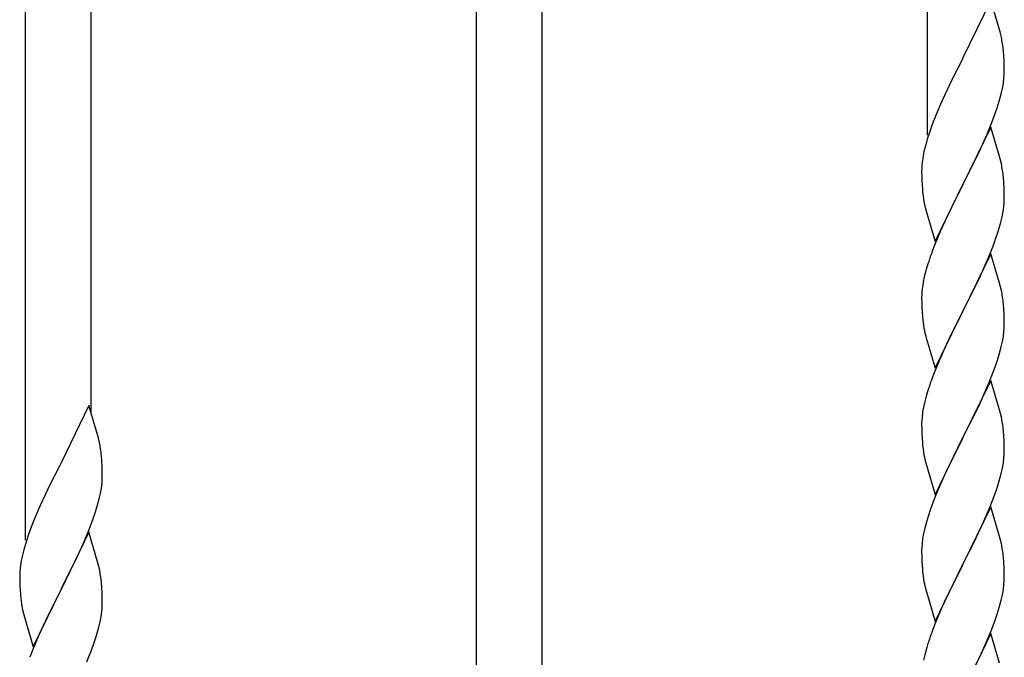
# Model space of a CAD drawing. Units: millimetres. Extents: x 250 to 8280, y 75 to 5795.
# Drawn here: x 6832 to 7087, y 2284 to 2449 of the extents above; entities that cross this region are included whole.
import ezdxf

# ---------------------------------------------------------------- set-up
doc = ezdxf.new("R2010")
doc.units = ezdxf.units.MM
doc.layers.add('YKK_A1', color=4, linetype='Continuous', lineweight=30)

msp = doc.modelspace()

# ---------------------------------------------------------------- linework, layer by layer
at = {"layer": 'YKK_A1', "linetype": 'Continuous'}
for p, q in [((7067.49, 2419.15), (7067.49, 2660.34)), ((6967.49, 2266.73), (6967.49, 2615.39)), ((6950.49, 2266.73), (6950.49, 2607.75)), ((6850.49, 2346.9), (6850.49, 2562.81)), ((6833.49, 2313.99), (6833.49, 2555.17)), ((7083.89, 2454.1), (7076.66, 2439.25)), ((7086.28, 2445.98), (7083.89, 2454.1)), ((7086.62, 2444.56), (7086.28, 2445.98)), ((7087.27, 2439.7), (7087.16, 2441.11)), ((7087.33, 2438.45), (7087.27, 2439.7)), ((7076.32, 2438.58), (7073.71, 2433.38)), ((7076.66, 2439.25), (7076.32, 2438.58)), ((7087.38, 2436.73), (7087.33, 2438.45)), ((7087.3, 2433.95), (7087.36, 2434.78)), ((7087.36, 2434.78), (7087.38, 2435.58)), ((7087.38, 2435.58), (7087.38, 2436.73)), ((7073.71, 2433.38), (7072.61, 2431.08)), ((7086.9, 2431.3), (7087.14, 2432.66)), ((7087.14, 2432.66), (7087.3, 2433.95)), ((7071.94, 2429.65), (7070.83, 2427.19)), ((7072.61, 2431.08), (7071.94, 2429.65)), ((7086.07, 2427.98), (7086.59, 2429.91)), ((7086.59, 2429.91), (7086.9, 2431.3)), ((7070.83, 2427.19), (7069.36, 2423.66)), ((7085.61, 2426.5), (7086.07, 2427.98)), ((7083.97, 2421.97), (7084.93, 2424.5)), ((7084.93, 2424.5), (7085.61, 2426.5)), ((7068.77, 2422.14), (7068.05, 2420.12)), ((7069.36, 2423.66), (7068.77, 2422.14)), ((7082.93, 2419.44), (7083.97, 2421.97)), ((7068.05, 2420.12), (7067.41, 2418.13)), ((7083.89, 2421.23), (7076.66, 2406.37)), ((7082.49, 2418.44), (7082.93, 2419.44)), ((7086.15, 2413.59), (7083.89, 2421.23)), ((7066.99, 2416.67), (7066.63, 2415.25)), ((7067.41, 2418.13), (7066.99, 2416.67)), ((7080.94, 2415.02), (7082.49, 2418.44)), ((7066.63, 2415.25), (7066.34, 2413.86)), ((7078.55, 2410.09), (7080.94, 2415.02)), ((7066.34, 2413.86), (7066.12, 2412.53)), ((7086.4, 2412.63), (7086.15, 2413.59)), ((7086.62, 2411.69), (7086.4, 2412.63)), ((7065.95, 2410.44), (7065.94, 2410.04)), ((7065.94, 2410.04), (7065.96, 2408.18)), ((7065.99, 2411.25), (7065.95, 2410.44)), ((7076.83, 2406.71), (7078.55, 2410.09)), ((7065.96, 2408.18), (7065.99, 2407.17)), ((7065.99, 2407.17), (7066.04, 2406.23)), ((7069.44, 2391.52), (7076.66, 2406.37)), ((7076.66, 2406.37), (7076.32, 2405.7)), ((7076.66, 2406.37), (7076.83, 2406.71)), ((7087.27, 2406.83), (7087.16, 2408.24)), ((7087.33, 2405.58), (7087.27, 2406.83)), ((7066.04, 2406.23), (7066.12, 2405.06)), ((7076.32, 2405.7), (7073.5, 2400.06)), ((7087.38, 2403.85), (7087.33, 2405.58)), ((7087.38, 2402.71), (7087.38, 2403.85)), ((7066.29, 2403.47), (7066.43, 2402.48)), ((7066.43, 2402.48), (7066.61, 2401.53)), ((7066.61, 2401.53), (7066.71, 2401.06)), ((7087.36, 2401.91), (7087.38, 2402.71)), ((7066.71, 2401.06), (7066.92, 2400.12)), ((7066.92, 2400.12), (7067.17, 2399.16)), ((7067.17, 2399.16), (7069.44, 2391.52)), ((7073.5, 2400.06), (7071.94, 2396.78)), ((7086.8, 2397.97), (7087.07, 2399.34)), ((7087.07, 2399.34), (7087.26, 2400.65)), ((7071.94, 2396.78), (7070.83, 2394.31)), ((7086.47, 2396.56), (7086.8, 2397.97)), ((7070.83, 2394.31), (7069.36, 2390.79)), ((7085.28, 2392.63), (7085.77, 2394.13)), ((7084.55, 2390.62), (7085.28, 2392.63)), ((7069.36, 2390.79), (7068.59, 2388.76)), ((7083.89, 2388.37), (7076.66, 2373.5)), ((7083.35, 2387.58), (7084.55, 2390.62)), ((7086.15, 2380.72), (7083.89, 2388.37)), ((7082.28, 2385.07), (7083.35, 2387.58)), ((7067.12, 2384.28), (7066.63, 2382.37)), ((7067.56, 2385.75), (7067.12, 2384.28)), ((7081.17, 2382.62), (7082.28, 2385.07)), ((7066.34, 2380.99), (7066.12, 2379.66)), ((7066.63, 2382.37), (7066.34, 2380.99)), ((7080.05, 2380.28), (7081.17, 2382.62)), ((7086.4, 2379.76), (7086.15, 2380.72)), ((7065.99, 2378.38), (7065.95, 2377.57)), ((7078.55, 2377.22), (7080.05, 2380.28)), ((7086.62, 2378.83), (7086.4, 2379.76)), ((7065.95, 2377.57), (7065.94, 2377.17)), ((7065.94, 2377.17), (7065.96, 2375.31)), ((7076.83, 2373.83), (7078.55, 2377.22)), ((7065.96, 2375.31), (7065.99, 2374.3)), ((7065.99, 2374.3), (7066.04, 2373.36)), ((7066.04, 2373.36), (7066.14, 2371.92)), ((7069.44, 2358.65), (7076.66, 2373.5)), ((7076.5, 2373.17), (7073.71, 2367.64)), ((7076.66, 2373.5), (7076.5, 2373.17)), ((7076.66, 2373.5), (7076.83, 2373.83)), ((7087.27, 2373.96), (7087.16, 2375.37)), ((7087.33, 2372.71), (7087.27, 2373.96)), ((7066.14, 2371.92), (7066.29, 2370.6)), ((7066.29, 2370.6), (7066.43, 2369.61)), ((7087.38, 2370.99), (7087.33, 2372.71)), ((7087.38, 2369.84), (7087.38, 2370.99)), ((7087.14, 2366.92), (7087.3, 2368.21)), ((7087.3, 2368.21), (7087.36, 2369.04)), ((7087.36, 2369.04), (7087.38, 2369.84)), ((7066.92, 2367.25), (7067.17, 2366.29)), ((7067.17, 2366.29), (7069.44, 2358.65)), ((7073.71, 2367.64), (7072.39, 2364.87)), ((7086.59, 2364.17), (7086.9, 2365.56)), ((7086.9, 2365.56), (7087.14, 2366.92)), ((7071.94, 2363.91), (7070.19, 2359.94)), ((7072.39, 2364.87), (7071.94, 2363.91)), ((7086.07, 2362.24), (7086.59, 2364.17)), ((7084.93, 2358.76), (7085.61, 2360.76)), ((7085.61, 2360.76), (7086.07, 2362.24)), ((7070.19, 2359.94), (7069.16, 2357.41)), ((7083.56, 2355.21), (7084.93, 2358.76)), ((7069.16, 2357.41), (7068.59, 2355.89)), ((7083.89, 2355.49), (7076.66, 2340.64)), ((7082.71, 2353.2), (7083.56, 2355.21)), ((7086.15, 2347.85), (7083.89, 2355.49)), ((7067.56, 2352.89), (7067.12, 2351.42)), ((7081.17, 2349.76), (7082.71, 2353.2)), ((7067.12, 2351.42), (7066.74, 2349.98)), ((6849.89, 2348.94), (6842.66, 2334.08)), ((6852.28, 2340.81), (6849.89, 2348.94)), ((7066.43, 2348.58), (7066.19, 2347.23)), ((7066.74, 2349.98), (7066.43, 2348.58)), ((7080.05, 2347.41), (7081.17, 2349.76)), ((7086.4, 2346.89), (7086.15, 2347.85)), ((7065.97, 2345.1), (7065.94, 2344.3)), ((7066.03, 2345.93), (7065.97, 2345.1)), ((7066.19, 2347.23), (7066.03, 2345.93)), ((7078.55, 2344.35), (7080.05, 2347.41)), ((7086.62, 2345.95), (7086.4, 2346.89)), ((7065.94, 2344.3), (7065.96, 2342.44)), ((7065.96, 2342.44), (7065.99, 2341.43)), ((7076.83, 2340.97), (7078.55, 2344.35)), ((7087.27, 2341.09), (7087.16, 2342.5)), ((6852.62, 2339.4), (6852.28, 2340.81)), ((7065.99, 2341.43), (7066.04, 2340.49)), ((7066.04, 2340.49), (7066.12, 2339.33)), ((7069.44, 2325.78), (7076.66, 2340.64)), ((7076.32, 2339.96), (7073.5, 2334.32)), ((7076.66, 2340.64), (7076.32, 2339.96)), ((7076.66, 2340.64), (7076.83, 2340.97)), ((7087.33, 2339.84), (7087.27, 2341.09)), ((7087.38, 2338.12), (7087.33, 2339.84)), ((7066.29, 2337.73), (7066.43, 2336.75)), ((7087.38, 2336.97), (7087.38, 2338.12)), ((6853.27, 2334.53), (6853.16, 2335.94)), ((7087.14, 2334.05), (7087.3, 2335.34)), ((7087.3, 2335.34), (7087.36, 2336.17)), ((7087.36, 2336.17), (7087.38, 2336.97)), ((6842.32, 2333.41), (6839.71, 2328.22)), ((6842.66, 2334.08), (6842.32, 2333.41)), ((6853.33, 2333.29), (6853.27, 2334.53)), ((6853.38, 2331.56), (6853.33, 2333.29)), ((7066.92, 2334.38), (7067.24, 2333.18)), ((7067.24, 2333.18), (7069.44, 2325.78)), ((7073.5, 2334.32), (7072.16, 2331.52)), ((7086.59, 2331.3), (7086.9, 2332.69)), ((7086.9, 2332.69), (7087.14, 2334.05)), ((6853.3, 2328.79), (6853.36, 2329.62)), ((6853.36, 2329.62), (6853.38, 2330.41)), ((6853.38, 2330.41), (6853.38, 2331.56)), ((7072.16, 2331.52), (7070.83, 2328.58)), ((7086.07, 2329.37), (7086.59, 2331.3)), ((6839.71, 2328.22), (6838.61, 2325.92)), ((6852.9, 2326.14), (6853.14, 2327.49)), ((6853.14, 2327.49), (6853.3, 2328.79)), ((7070.83, 2328.58), (7069.56, 2325.56)), ((7084.93, 2325.89), (7085.61, 2327.89)), ((7085.61, 2327.89), (7086.07, 2329.37)), ((6838.61, 2325.92), (6837.94, 2324.48)), ((6852.07, 2322.82), (6852.59, 2324.74)), ((6852.59, 2324.74), (6852.9, 2326.14)), ((7069.56, 2325.56), (7068.77, 2323.53)), ((7083.56, 2322.35), (7084.93, 2325.89)), ((6836.83, 2322.02), (6835.36, 2318.49)), ((6837.94, 2324.48), (6836.83, 2322.02)), ((6851.61, 2321.34), (6852.07, 2322.82)), ((7068.77, 2323.53), (7068.05, 2321.51)), ((7083.89, 2322.63), (7076.66, 2307.77)), ((7082.71, 2320.33), (7083.56, 2322.35)), ((7086.15, 2314.98), (7083.89, 2322.63)), ((6850.93, 2319.33), (6851.61, 2321.34)), ((7068.05, 2321.51), (7067.26, 2319.03)), ((7081.39, 2317.37), (7082.71, 2320.33)), ((6834.77, 2316.97), (6834.05, 2314.95)), ((6835.36, 2318.49), (6834.77, 2316.97)), ((6849.97, 2316.8), (6850.93, 2319.33)), ((7066.74, 2317.11), (7066.43, 2315.71)), ((7067.26, 2319.03), (7066.74, 2317.11)), ((7080.72, 2315.94), (7081.39, 2317.37)), ((6834.05, 2314.95), (6833.41, 2312.97)), ((6849.89, 2316.07), (6842.66, 2301.21)), ((6848.93, 2314.27), (6849.97, 2316.8)), ((6852.15, 2308.42), (6849.89, 2316.07)), ((7066.19, 2314.36), (7066.03, 2313.06)), ((7066.43, 2315.71), (7066.19, 2314.36)), ((7079.61, 2313.64), (7080.72, 2315.94)), ((7086.4, 2314.03), (7086.15, 2314.98)), ((6833.41, 2312.97), (6832.99, 2311.51)), ((6846.94, 2309.85), (6848.49, 2313.27)), ((6848.49, 2313.27), (6848.93, 2314.27)), ((7065.97, 2312.23), (7065.94, 2311.43)), ((7066.03, 2313.06), (7065.97, 2312.23)), ((7076.83, 2308.1), (7079.61, 2313.64)), ((7086.62, 2313.09), (7086.4, 2314.03)), ((6832.63, 2310.08), (6832.34, 2308.7)), ((6832.99, 2311.51), (6832.63, 2310.08)), ((6844.55, 2304.93), (6846.94, 2309.85)), ((7065.94, 2311.43), (7065.96, 2309.57)), ((7065.96, 2309.57), (7065.99, 2308.56)), ((7087.27, 2308.22), (7087.16, 2309.63)), ((6832.34, 2308.7), (6832.12, 2307.36)), ((6852.4, 2307.47), (6852.15, 2308.42)), ((6852.62, 2306.53), (6852.4, 2307.47)), ((7065.99, 2308.56), (7066.04, 2307.62)), ((7066.04, 2307.62), (7066.12, 2306.46)), ((7069.44, 2292.91), (7076.66, 2307.77)), ((7076.5, 2307.44), (7073.5, 2301.45)), ((7076.66, 2307.77), (7076.5, 2307.44)), ((7076.66, 2307.77), (7076.83, 2308.1)), ((7087.33, 2306.98), (7087.27, 2308.22)), ((7087.38, 2305.25), (7087.33, 2306.98)), ((6831.95, 2305.27), (6831.94, 2304.88)), ((6831.94, 2304.88), (6831.96, 2303.02)), ((6831.99, 2306.09), (6831.95, 2305.27)), ((6842.83, 2301.54), (6844.55, 2304.93)), ((7066.29, 2304.87), (7066.43, 2303.88)), ((7087.36, 2303.3), (7087.38, 2304.1)), ((7087.38, 2304.1), (7087.38, 2305.25)), ((6831.96, 2303.02), (6831.99, 2302.01)), ((6831.99, 2302.01), (6832.04, 2301.06)), ((6842.66, 2301.21), (6842.83, 2301.54)), ((6853.27, 2301.66), (6853.16, 2303.07)), ((6853.33, 2300.42), (6853.27, 2301.66)), ((7087.14, 2301.18), (7087.3, 2302.47)), ((7087.3, 2302.47), (7087.36, 2303.3)), ((6832.04, 2301.06), (6832.12, 2299.9)), ((6835.44, 2286.35), (6842.66, 2301.21)), ((6842.32, 2300.54), (6839.5, 2294.9)), ((6842.66, 2301.21), (6842.32, 2300.54)), ((6853.38, 2298.69), (6853.33, 2300.42)), ((7066.92, 2301.51), (7067.17, 2300.56)), ((7067.17, 2300.56), (7067.24, 2300.31)), ((7067.24, 2300.31), (7069.44, 2292.91)), ((7073.5, 2301.45), (7072.16, 2298.65)), ((7086.59, 2298.43), (7086.9, 2299.83)), ((7086.9, 2299.83), (7087.14, 2301.18)), ((6832.29, 2298.31), (6832.43, 2297.32)), ((6832.43, 2297.32), (6832.61, 2296.37)), ((6853.36, 2296.74), (6853.38, 2297.54)), ((6853.38, 2297.54), (6853.38, 2298.69)), ((7072.16, 2298.65), (7070.83, 2295.71)), ((7085.61, 2295.03), (7086.07, 2296.5)), ((7086.07, 2296.5), (7086.59, 2298.43)), ((6832.61, 2296.37), (6832.71, 2295.9)), ((6832.71, 2295.9), (6832.92, 2294.96)), ((6832.92, 2294.96), (6833.17, 2294)), ((6833.17, 2294), (6835.44, 2286.35)), ((6839.5, 2294.9), (6837.94, 2291.61)), ((6852.8, 2292.81), (6853.07, 2294.17)), ((6853.07, 2294.17), (6853.26, 2295.49)), ((7070.83, 2295.71), (7069.36, 2292.18)), ((7084.93, 2293.02), (7085.61, 2295.03)), ((6837.94, 2291.61), (6836.83, 2289.15)), ((6852.47, 2291.39), (6852.8, 2292.81)), ((7069.36, 2292.18), (7068.59, 2290.15)), ((7083.97, 2290.49), (7084.93, 2293.02)), ((6836.83, 2289.15), (6835.36, 2285.62)), ((6851.28, 2287.47), (6851.77, 2288.96)), ((7083.89, 2289.75), (7076.66, 2274.9)), ((7082.71, 2287.46), (7083.97, 2290.49)), ((7086.15, 2282.11), (7083.89, 2289.75)), ((6850.55, 2285.45), (6851.28, 2287.47)), ((7067.56, 2287.15), (7067.26, 2286.16)), ((7081.39, 2284.5), (7082.71, 2287.46)), ((6835.36, 2285.62), (6834.59, 2283.59)), ((6849.35, 2282.41), (6850.55, 2285.45)), ((7066.74, 2284.24), (7066.43, 2282.84)), ((7067.26, 2286.16), (7066.74, 2284.24)), ((7076.83, 2275.23), (7081.39, 2284.5))]:
    msp.add_line(p, q, dxfattribs=at)
for centre, radius, start, end in [((7045.15, 2435.85), 42.37, 9.5672, 11.859), ((7042.3, 2436.25), 45.12, 6.176, 8.4678), ((7097.93, 2408.64), 32.04, 173.0323, 175.3241), ((7045.15, 2402.98), 42.37, 9.5672, 11.859), ((7042.3, 2403.38), 45.12, 6.176, 8.4678), ((7105.95, 2408.51), 39.98, 184.9569, 187.2487), ((7055.94, 2403.9), 31.49, 354.0716, 356.3633), ((7025.37, 2412.84), 63.23, 342.7842, 345.076), ((7143.19, 2361.51), 79.42, 159.9344, 162.2261), ((7097.93, 2375.77), 32.04, 173.0323, 175.3241), ((7045.03, 2370.12), 42.49, 9.5359, 11.8277), ((7042.43, 2370.51), 45, 6.1963, 8.4881), ((7125.8, 2380.68), 60.39, 190.5595, 192.8513), ((7143.19, 2328.64), 79.42, 159.9344, 162.2261), ((7045.15, 2337.24), 42.37, 9.5672, 11.859), ((7042.3, 2337.64), 45.12, 6.176, 8.4678), ((6811.15, 2330.69), 42.37, 9.5672, 11.859), ((6808.3, 2331.09), 45.12, 6.176, 8.4678), ((7106.07, 2342.78), 40.1, 184.9379, 187.2297), ((7125.8, 2347.81), 60.39, 190.5595, 192.8513), ((7045.15, 2304.38), 42.37, 9.5672, 11.859), ((7042.3, 2304.78), 45.12, 6.176, 8.4678), ((6863.93, 2303.47), 32.04, 173.0323, 175.3241), ((6811.15, 2297.82), 42.37, 9.5672, 11.859), ((6808.3, 2298.22), 45.12, 6.176, 8.4678), ((7105.95, 2309.91), 39.98, 184.9569, 187.2487), ((7125.8, 2314.94), 60.39, 190.5595, 192.8513), ((6871.95, 2303.35), 39.98, 184.9569, 187.2487), ((6821.94, 2298.74), 31.49, 354.0716, 356.3633), ((6791.37, 2307.67), 63.23, 342.7842, 345.076), ((7143.19, 2262.9), 79.42, 159.9344, 162.2261)]:
    msp.add_arc(centre, radius, start, end, dxfattribs=at)

doc.saveas('drawing.dxf')
